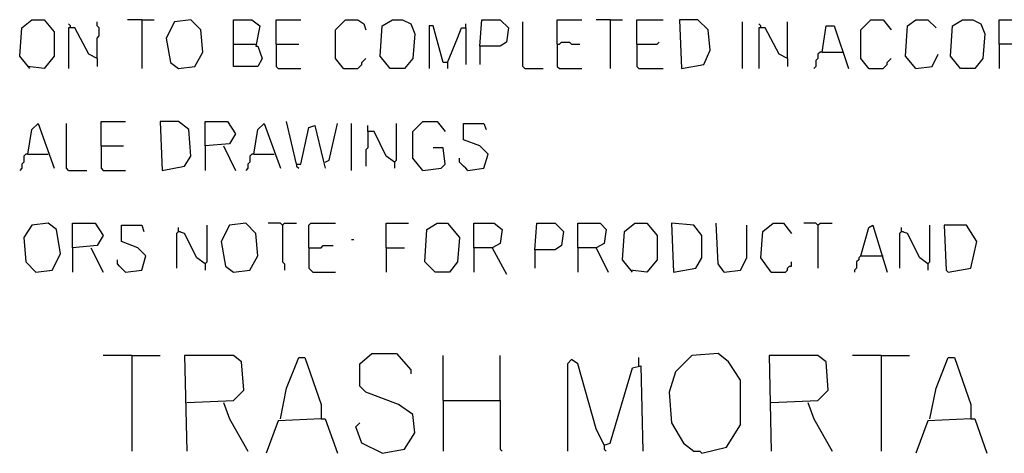
# Model space of a CAD drawing. Extents: x 0.16 to 7.56, y 0.46 to 9.88.
# Drawn here: x 1.53 to 3, y 1.88 to 2.53 of the extents above; entities that cross this region are included whole.
import ezdxf

# ---------------------------------------------------------------- set-up
doc = ezdxf.new("R2010")
doc.units = 0
doc.header["$MEASUREMENT"] = 0
doc.layers.add('PFV', color=7, linetype='Continuous')

msp = doc.modelspace()

# ---------------------------------------------------------------- linework, layer by layer
at = {"layer": 'PFV', "color": 0}
for points in [[(1.548485, 2.457576, 0), (1.533333, 2.475758, 0), (1.536364, 2.518182, 0), (1.551515, 2.530303, 0), (1.569697, 2.530303, 0), (1.584848, 2.512121, 0), (1.584848, 2.475758, 0), (1.569697, 2.457576, 0), (1.545455, 2.460606, 0)], [(1.609091, 2.518182, 0), (1.609091, 2.521212, 0), (1.606061, 2.524242, 0)], [(1.648485, 2.472727, 0), (1.648485, 2.50303, 0), (1.651515, 2.506061, 0), (1.651515, 2.518182, 0), (1.648485, 2.521212, 0), (1.648485, 2.527273, 0)], [(1.715152, 2.530303, 0), (1.693939, 2.530303, 0)], [(1.715152, 2.530303, 0), (1.733333, 2.530303, 0)], [(1.715152, 2.530303, 0), (1.715152, 2.457576, 0)], [(1.769697, 2.457576, 0), (1.793939, 2.460606, 0), (1.806061, 2.481818, 0), (1.80303, 2.515152, 0), (1.787879, 2.530303, 0), (1.763636, 2.527273, 0), (1.751515, 2.50303, 0), (1.757576, 2.466667, 0), (1.769697, 2.457576, 0)], [(1.851515, 2.493939, 0), (1.851515, 2.530303, 0), (1.878788, 2.530303, 0), (1.890909, 2.521212, 0), (1.884848, 2.490909, 0), (1.887879, 2.490909, 0), (1.893939, 2.472727, 0), (1.887879, 2.460606, 0), (1.851515, 2.460606, 0), (1.851515, 2.493939, 0), (1.884848, 2.493939, 0)], [(1.915152, 2.493939, 0), (1.915152, 2.530303, 0), (1.951515, 2.530303, 0)], [(2.015152, 2.457576, 0), (2.00303, 2.472727, 0), (2.00303, 2.515152, 0), (2.018182, 2.530303, 0), (2.036364, 2.530303, 0), (2.045455, 2.524242, 0), (2.048485, 2.515152, 0)], [(2.084848, 2.457576, 0), (2.069697, 2.475758, 0), (2.072727, 2.521212, 0), (2.087879, 2.530303, 0), (2.10303, 2.530303, 0), (2.115152, 2.524242, 0), (2.121212, 2.509091, 0), (2.118182, 2.472727, 0), (2.106061, 2.457576, 0), (2.084848, 2.457576, 0)], [(2.169697, 2.466667, 0), (2.163636, 2.466667, 0), (2.148485, 2.521212, 0), (2.142424, 2.521212, 0), (2.142424, 2.457576, 0)], [(2.19697, 2.518182, 0), (2.19697, 2.524242, 0)], [(2.218182, 2.490909, 0), (2.221212, 2.530303, 0), (2.248485, 2.530303, 0), (2.260606, 2.518182, 0), (2.257576, 2.49697, 0), (2.248485, 2.490909, 0), (2.218182, 2.490909, 0), (2.218182, 2.463636, 0)], [(2.284848, 2.457576, 0), (2.281818, 2.460606, 0), (2.281818, 2.527273, 0)], [(2.333333, 2.493939, 0), (2.333333, 2.530303, 0), (2.369697, 2.530303, 0)], [(2.412121, 2.530303, 0), (2.390909, 2.530303, 0)], [(2.412121, 2.530303, 0), (2.430303, 2.530303, 0)], [(2.412121, 2.530303, 0), (2.412121, 2.457576, 0)], [(2.451515, 2.493939, 0), (2.451515, 2.530303, 0), (2.490909, 2.530303, 0)], [(2.518182, 2.457576, 0), (2.551515, 2.463636, 0), (2.560606, 2.484848, 0), (2.557576, 2.515152, 0), (2.542424, 2.530303, 0), (2.515152, 2.530303, 0), (2.518182, 2.457576, 0)], [(2.609091, 2.457576, 0), (2.609091, 2.527273, 0)], [(2.636364, 2.518182, 0), (2.636364, 2.521212, 0), (2.633333, 2.524242, 0)], [(2.675758, 2.472727, 0), (2.675758, 2.527273, 0)], [(2.727273, 2.481818, 0), (2.733333, 2.521212, 0), (2.745455, 2.521212, 0), (2.766667, 2.457576, 0)], [(2.79697, 2.457576, 0), (2.784848, 2.472727, 0), (2.784848, 2.515152, 0), (2.8, 2.530303, 0), (2.818182, 2.530303, 0), (2.830303, 2.515152, 0)], [(2.866667, 2.457576, 0), (2.851515, 2.475758, 0), (2.854545, 2.521212, 0), (2.866667, 2.530303, 0), (2.884848, 2.530303, 0), (2.89697, 2.518182, 0)], [(2.933333, 2.457576, 0), (2.918182, 2.475758, 0), (2.921212, 2.521212, 0), (2.936364, 2.530303, 0), (2.951515, 2.530303, 0), (2.963636, 2.524242, 0), (2.969697, 2.509091, 0), (2.966667, 2.472727, 0), (2.954545, 2.457576, 0), (2.933333, 2.457576, 0)], [(2.990909, 2.493939, 0), (2.990909, 2.530303, 0), (3.024242, 2.530303, 0), (3.033333, 2.521212, 0), (3.030303, 2.5, 0), (3.018182, 2.493939, 0), (2.990909, 2.493939, 0), (2.990909, 2.457576, 0)], [(1.648485, 2.472727, 0), (1.636364, 2.478788, 0), (1.615152, 2.518182, 0), (1.606061, 2.518182, 0), (1.606061, 2.457576, 0)], [(2.169697, 2.466667, 0), (2.184848, 2.50303, 0), (2.190909, 2.518182, 0), (2.19697, 2.518182, 0), (2.19697, 2.463636, 0)], [(2.675758, 2.472727, 0), (2.663636, 2.478788, 0), (2.642424, 2.518182, 0), (2.633333, 2.518182, 0), (2.633333, 2.457576, 0)], [(1.915152, 2.493939, 0), (1.948485, 2.493939, 0)], [(1.915152, 2.493939, 0), (1.915152, 2.460606, 0), (1.918182, 2.457576, 0), (1.951515, 2.457576, 0)], [(2.333333, 2.493939, 0), (2.336364, 2.493939, 0), (2.339394, 2.49697, 0), (2.351515, 2.49697, 0), (2.354545, 2.493939, 0), (2.366667, 2.493939, 0)], [(2.333333, 2.493939, 0), (2.333333, 2.460606, 0), (2.336364, 2.457576, 0), (2.369697, 2.457576, 0)], [(2.451515, 2.493939, 0), (2.481818, 2.493939, 0), (2.484848, 2.49697, 0)], [(2.451515, 2.493939, 0), (2.451515, 2.460606, 0), (2.454545, 2.457576, 0), (2.490909, 2.457576, 0)], [(2.727273, 2.481818, 0), (2.724242, 2.481818, 0), (2.721212, 2.478788, 0), (2.721212, 2.472727, 0), (2.718182, 2.469697, 0), (2.718182, 2.460606, 0), (2.715152, 2.457576, 0)], [(2.727273, 2.481818, 0), (2.757576, 2.481818, 0)], [(2.866667, 2.457576, 0), (2.890909, 2.460606, 0), (2.9, 2.478788, 0)], [(1.648485, 2.472727, 0), (1.648485, 2.460606, 0)], [(2.015152, 2.457576, 0), (2.036364, 2.457576, 0), (2.039394, 2.460606, 0), (2.042424, 2.463636, 0), (2.042424, 2.466667, 0), (2.045455, 2.469697, 0), (2.048485, 2.472727, 0)], [(2.169697, 2.466667, 0), (2.169697, 2.457576, 0)], [(2.675758, 2.472727, 0), (2.675758, 2.460606, 0)], [(2.79697, 2.457576, 0), (2.818182, 2.457576, 0), (2.821212, 2.460606, 0), (2.824242, 2.463636, 0), (2.824242, 2.466667, 0), (2.827273, 2.469697, 0), (2.830303, 2.472727, 0)], [(2.015152, 2.457576, 0), (2.012121, 2.460606, 0)], [(2.284848, 2.457576, 0), (2.312121, 2.457576, 0)], [(2.79697, 2.457576, 0), (2.793939, 2.460606, 0)], [(1.545455, 2.330303, 0), (1.551515, 2.366667, 0), (1.560606, 2.375758, 0), (1.584848, 2.309091, 0)], [(1.606061, 2.306061, 0), (1.60303, 2.309091, 0), (1.60303, 2.375758, 0)], [(1.654545, 2.342424, 0), (1.654545, 2.378788, 0), (1.690909, 2.378788, 0)], [(1.745455, 2.306061, 0), (1.778788, 2.312121, 0), (1.787879, 2.327273, 0), (1.784848, 2.366667, 0), (1.769697, 2.378788, 0), (1.742424, 2.378788, 0), (1.745455, 2.306061, 0)], [(1.809091, 2.342424, 0), (1.809091, 2.378788, 0), (1.842424, 2.378788, 0), (1.854545, 2.360606, 0), (1.845455, 2.345455, 0), (1.809091, 2.342424, 0), (1.809091, 2.306061, 0)], [(1.881818, 2.330303, 0), (1.887879, 2.366667, 0), (1.89697, 2.375758, 0), (1.921212, 2.309091, 0)], [(1.945455, 2.315152, 0), (1.930303, 2.378788, 0)], [(1.987879, 2.318182, 0), (1.993939, 2.321212, 0), (2.006061, 2.375758, 0)], [(2.027273, 2.306061, 0), (2.027273, 2.375758, 0)], [(2.090909, 2.318182, 0), (2.093939, 2.321212, 0), (2.093939, 2.375758, 0)], [(2.133333, 2.306061, 0), (2.118182, 2.324242, 0), (2.118182, 2.363636, 0), (2.133333, 2.378788, 0), (2.154545, 2.378788, 0), (2.166667, 2.363636, 0)], [(2.2, 2.306061, 0), (2.224242, 2.309091, 0), (2.230303, 2.330303, 0), (2.218182, 2.342424, 0), (2.193939, 2.351515, 0), (2.193939, 2.375758, 0), (2.224242, 2.375758, 0), (2.227273, 2.366667, 0)], [(1.945455, 2.315152, 0), (1.951515, 2.315152, 0), (1.963636, 2.369697, 0), (1.972727, 2.372727, 0), (1.984848, 2.321212, 0), (1.987879, 2.309091, 0)], [(2.051515, 2.363636, 0), (2.051515, 2.339394, 0), (2.048485, 2.336364, 0), (2.048485, 2.312121, 0)], [(2.090909, 2.318182, 0), (2.078788, 2.327273, 0), (2.060606, 2.363636, 0), (2.051515, 2.363636, 0), (2.051515, 2.372727, 0)], [(1.545455, 2.330303, 0), (1.542424, 2.330303, 0), (1.539394, 2.327273, 0), (1.539394, 2.318182, 0), (1.536364, 2.315152, 0), (1.536364, 2.309091, 0), (1.533333, 2.306061, 0)], [(1.545455, 2.330303, 0), (1.575758, 2.330303, 0)], [(1.654545, 2.342424, 0), (1.687879, 2.342424, 0)], [(1.654545, 2.342424, 0), (1.654545, 2.309091, 0), (1.657576, 2.306061, 0), (1.690909, 2.306061, 0)], [(1.836364, 2.342424, 0), (1.854545, 2.306061, 0)], [(1.881818, 2.330303, 0), (1.878788, 2.330303, 0), (1.875758, 2.327273, 0), (1.875758, 2.318182, 0), (1.872727, 2.315152, 0), (1.872727, 2.309091, 0), (1.869697, 2.306061, 0)], [(1.881818, 2.330303, 0), (1.912121, 2.330303, 0)], [(2.133333, 2.306061, 0), (2.160606, 2.309091, 0), (2.166667, 2.315152, 0), (2.163636, 2.339394, 0), (2.148485, 2.339394, 0)], [(1.945455, 2.315152, 0), (1.945455, 2.312121, 0), (1.948485, 2.309091, 0)], [(2.090909, 2.318182, 0), (2.090909, 2.309091, 0)], [(2.2, 2.306061, 0), (2.19697, 2.309091, 0), (2.193939, 2.312121, 0), (2.190909, 2.315152, 0), (2.187879, 2.318182, 0), (2.187879, 2.324242, 0)], [(1.606061, 2.306061, 0), (1.633333, 2.306061, 0)], [(1.557576, 2.154545, 0), (1.581818, 2.157576, 0), (1.593939, 2.181818, 0), (1.587879, 2.218182, 0), (1.575758, 2.227273, 0), (1.551515, 2.224242, 0), (1.539394, 2.206061, 0), (1.542424, 2.169697, 0), (1.557576, 2.154545, 0)], [(1.612121, 2.190909, 0), (1.612121, 2.227273, 0), (1.645455, 2.227273, 0), (1.657576, 2.209091, 0), (1.648485, 2.193939, 0), (1.612121, 2.190909, 0), (1.612121, 2.154545, 0)], [(1.851515, 2.154545, 0), (1.875758, 2.157576, 0), (1.887879, 2.178788, 0), (1.884848, 2.212121, 0), (1.869697, 2.227273, 0), (1.845455, 2.224242, 0), (1.833333, 2.2, 0), (1.839394, 2.163636, 0), (1.851515, 2.154545, 0)], [(1.924242, 2.224242, 0), (1.921212, 2.227273, 0), (1.90303, 2.227273, 0)], [(1.924242, 2.224242, 0), (1.927273, 2.227273, 0), (1.945455, 2.227273, 0)], [(1.963636, 2.190909, 0), (1.963636, 2.224242, 0), (1.966667, 2.227273, 0), (2.00303, 2.227273, 0)], [(2.078788, 2.190909, 0), (2.078788, 2.227273, 0), (2.112121, 2.227273, 0)], [(2.151515, 2.154545, 0), (2.136364, 2.169697, 0), (2.139394, 2.218182, 0), (2.154545, 2.227273, 0), (2.169697, 2.227273, 0), (2.187879, 2.206061, 0), (2.184848, 2.169697, 0), (2.172727, 2.154545, 0), (2.151515, 2.154545, 0)], [(2.209091, 2.190909, 0), (2.209091, 2.227273, 0), (2.239394, 2.227273, 0), (2.251515, 2.218182, 0), (2.248485, 2.19697, 0), (2.236364, 2.190909, 0), (2.209091, 2.190909, 0), (2.209091, 2.154545, 0)], [(2.3, 2.187879, 0), (2.30303, 2.227273, 0), (2.330303, 2.227273, 0), (2.342424, 2.215152, 0), (2.339394, 2.193939, 0), (2.330303, 2.187879, 0), (2.3, 2.187879, 0), (2.3, 2.160606, 0)], [(2.363636, 2.190909, 0), (2.363636, 2.227273, 0), (2.39697, 2.227273, 0), (2.406061, 2.218182, 0), (2.40303, 2.19697, 0), (2.390909, 2.190909, 0), (2.363636, 2.190909, 0), (2.363636, 2.154545, 0)], [(2.445455, 2.154545, 0), (2.430303, 2.172727, 0), (2.433333, 2.215152, 0), (2.448485, 2.227273, 0), (2.466667, 2.227273, 0), (2.481818, 2.209091, 0), (2.481818, 2.172727, 0), (2.466667, 2.154545, 0), (2.442424, 2.157576, 0)], [(2.506061, 2.154545, 0), (2.539394, 2.160606, 0), (2.548485, 2.175758, 0), (2.548485, 2.209091, 0), (2.536364, 2.224242, 0), (2.50303, 2.227273, 0), (2.506061, 2.154545, 0)], [(2.581818, 2.154545, 0), (2.572727, 2.166667, 0), (2.569697, 2.227273, 0)], [(2.651515, 2.154545, 0), (2.636364, 2.175758, 0), (2.639394, 2.215152, 0), (2.654545, 2.227273, 0), (2.669697, 2.227273, 0), (2.681818, 2.212121, 0)], [(2.721212, 2.224242, 0), (2.718182, 2.227273, 0), (2.7, 2.227273, 0)], [(2.721212, 2.224242, 0), (2.724242, 2.227273, 0), (2.742424, 2.227273, 0)], [(1.690909, 2.154545, 0), (1.715152, 2.157576, 0), (1.721212, 2.178788, 0), (1.709091, 2.190909, 0), (1.684848, 2.2, 0), (1.684848, 2.224242, 0), (1.715152, 2.224242, 0), (1.718182, 2.215152, 0)], [(1.769697, 2.215152, 0), (1.766667, 2.212121, 0), (1.766667, 2.160606, 0)], [(1.809091, 2.166667, 0), (1.79697, 2.175758, 0), (1.778788, 2.212121, 0), (1.769697, 2.215152, 0), (1.769697, 2.221212, 0)], [(1.769697, 2.215152, 0), (1.772727, 2.215152, 0)], [(1.809091, 2.166667, 0), (1.812121, 2.169697, 0), (1.812121, 2.224242, 0)], [(1.924242, 2.224242, 0), (1.924242, 2.169697, 0), (1.927273, 2.166667, 0), (1.927273, 2.157576, 0)], [(2.581818, 2.154545, 0), (2.606061, 2.157576, 0), (2.615152, 2.175758, 0), (2.615152, 2.224242, 0)], [(2.721212, 2.224242, 0), (2.721212, 2.160606, 0)], [(2.784848, 2.178788, 0), (2.79697, 2.221212, 0), (2.80303, 2.224242, 0), (2.824242, 2.154545, 0)], [(2.845455, 2.215152, 0), (2.842424, 2.212121, 0), (2.842424, 2.160606, 0)], [(2.884848, 2.166667, 0), (2.872727, 2.175758, 0), (2.854545, 2.212121, 0), (2.845455, 2.215152, 0), (2.845455, 2.221212, 0)], [(2.845455, 2.215152, 0), (2.848485, 2.215152, 0)], [(2.884848, 2.166667, 0), (2.887879, 2.169697, 0), (2.887879, 2.224242, 0)], [(2.915152, 2.154545, 0), (2.948485, 2.160606, 0), (2.957576, 2.2, 0), (2.942424, 2.224242, 0), (2.909091, 2.224242, 0), (2.912121, 2.157576, 0), (2.915152, 2.154545, 0)], [(2.027273, 2.20303, 0), (2.030303, 2.20303, 0)], [(1.639394, 2.190909, 0), (1.657576, 2.154545, 0)], [(1.963636, 2.190909, 0), (1.981818, 2.190909, 0), (1.984848, 2.193939, 0), (2, 2.193939, 0)], [(1.963636, 2.190909, 0), (1.963636, 2.160606, 0), (1.966667, 2.157576, 0), (1.969697, 2.154545, 0), (2.00303, 2.154545, 0)], [(2.078788, 2.190909, 0), (2.106061, 2.190909, 0)], [(2.078788, 2.190909, 0), (2.078788, 2.154545, 0)], [(2.236364, 2.190909, 0), (2.257576, 2.151515, 0)], [(2.390909, 2.190909, 0), (2.409091, 2.154545, 0)], [(1.690909, 2.154545, 0), (1.687879, 2.157576, 0), (1.684848, 2.160606, 0), (1.681818, 2.163636, 0), (1.678788, 2.166667, 0), (1.678788, 2.172727, 0)], [(2.651515, 2.154545, 0), (2.672727, 2.154545, 0), (2.675758, 2.157576, 0), (2.675758, 2.160606, 0), (2.678788, 2.163636, 0), (2.681818, 2.163636, 0), (2.681818, 2.169697, 0)], [(2.784848, 2.178788, 0), (2.781818, 2.175758, 0), (2.781818, 2.172727, 0), (2.778788, 2.169697, 0), (2.778788, 2.160606, 0), (2.775758, 2.157576, 0), (2.775758, 2.154545, 0)], [(2.784848, 2.178788, 0), (2.815152, 2.178788, 0)], [(2.815152, 2.178788, 0), (2.818182, 2.178788, 0)], [(1.809091, 2.166667, 0), (1.809091, 2.157576, 0)], [(2.884848, 2.166667, 0), (2.884848, 2.157576, 0)], [(1.7, 2.030303, 0), (1.657576, 2.030303, 0)], [(1.7, 2.030303, 0), (1.742424, 2.030303, 0)], [(1.7, 2.030303, 0), (1.7, 1.887879, 0)], [(1.781818, 1.960606, 0), (1.851515, 1.963636, 0), (1.866667, 1.978788, 0), (1.863636, 2.021212, 0), (1.851515, 2.030303, 0), (1.778788, 2.030303, 0), (1.781818, 1.887879, 0)], [(1.921212, 1.936364, 0), (1.930303, 1.981818, 0), (1.948485, 2.027273, 0), (1.957576, 2.027273, 0), (1.981818, 1.957576, 0), (1.981818, 1.936364, 0), (1.918182, 1.933333, 0), (1.9, 1.884848, 0)], [(2.072727, 1.884848, 0), (2.106061, 1.890909, 0), (2.121212, 1.915152, 0), (2.118182, 1.942424, 0), (2.09697, 1.957576, 0), (2.048485, 1.975758, 0), (2.039394, 1.984848, 0), (2.039394, 2.018182, 0), (2.057576, 2.033333, 0), (2.093939, 2.033333, 0), (2.115152, 2.009091, 0), (2.115152, 2.00303, 0)], [(2.163636, 1.963636, 0), (2.163636, 2.030303, 0)], [(2.248485, 1.963636, 0), (2.248485, 2.030303, 0)], [(2.40303, 1.89697, 0), (2.390909, 1.921212, 0), (2.363636, 2.018182, 0), (2.354545, 2.024242, 0), (2.348485, 2.018182, 0), (2.348485, 1.887879, 0)], [(2.454545, 2.015152, 0), (2.454545, 2.027273, 0)], [(2.548485, 1.884848, 0), (2.584848, 1.893939, 0), (2.606061, 1.927273, 0), (2.606061, 1.993939, 0), (2.587879, 2.021212, 0), (2.572727, 2.033333, 0), (2.533333, 2.030303, 0), (2.509091, 2.006061, 0), (2.5, 1.975758, 0), (2.50303, 1.930303, 0), (2.521212, 1.9, 0), (2.536364, 1.887879, 0), (2.545455, 1.887879, 0), (2.548485, 1.884848, 0)], [(2.651515, 1.960606, 0), (2.721212, 1.963636, 0), (2.736364, 1.978788, 0), (2.733333, 2.021212, 0), (2.721212, 2.030303, 0), (2.648485, 2.030303, 0), (2.651515, 1.887879, 0)], [(2.815152, 2.030303, 0), (2.772727, 2.030303, 0)], [(2.815152, 2.030303, 0), (2.857576, 2.030303, 0)], [(2.815152, 2.030303, 0), (2.815152, 1.887879, 0)], [(2.887879, 1.936364, 0), (2.89697, 1.981818, 0), (2.915152, 2.027273, 0), (2.924242, 2.027273, 0), (2.948485, 1.957576, 0), (2.948485, 1.936364, 0), (2.884848, 1.933333, 0), (2.866667, 1.884848, 0)], [(2.40303, 1.89697, 0), (2.412121, 1.9, 0), (2.445455, 2.012121, 0), (2.457576, 2.015152, 0), (2.460606, 1.887879, 0)], [(2.163636, 1.963636, 0), (2.248485, 1.963636, 0), (2.248485, 1.890909, 0), (2.251515, 1.887879, 0)], [(2.163636, 1.963636, 0), (2.163636, 1.887879, 0)], [(1.836364, 1.960606, 0), (1.845455, 1.936364, 0), (1.872727, 1.887879, 0)], [(2.706061, 1.960606, 0), (2.715152, 1.936364, 0), (2.742424, 1.887879, 0)], [(1.981818, 1.936364, 0), (1.987879, 1.936364, 0), (2.006061, 1.884848, 0)], [(2.948485, 1.936364, 0), (2.954545, 1.936364, 0), (2.972727, 1.884848, 0)], [(2.072727, 1.884848, 0), (2.042424, 1.9, 0), (2.033333, 1.924242, 0), (2.039394, 1.930303, 0)], [(2.40303, 1.89697, 0), (2.40303, 1.890909, 0), (2.406061, 1.887879, 0)]]:
    msp.add_polyline3d(points, dxfattribs=at)

doc.saveas('drawing.dxf')
